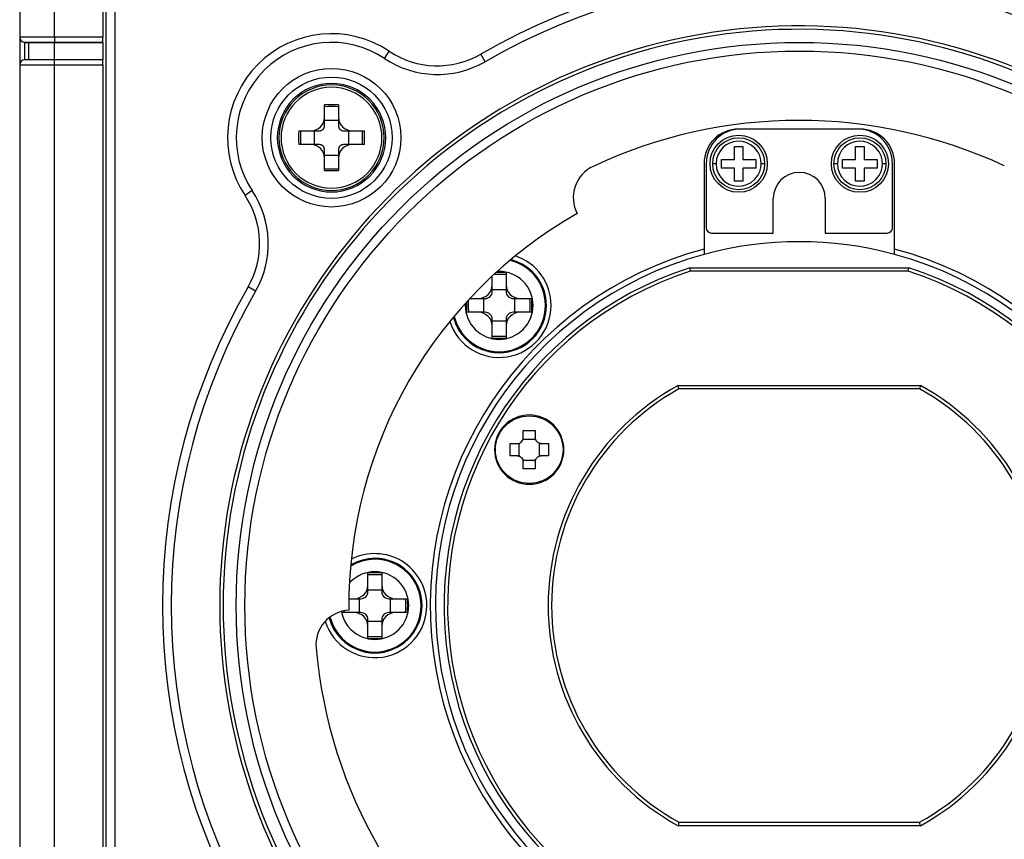
# Model space of a CAD drawing. Extents: x 56 to 803, y 99 to 540.
# Drawn here: x 304 to 360, y 295 to 342 of the extents above; entities that cross this region are included whole.
import ezdxf

# ---------------------------------------------------------------- set-up
doc = ezdxf.new("R2010")
doc.units = 0
doc.header["$LTSCALE"] = 25.4
doc.layers.get('0').update_dxf_attribs({"linetype": 'CONTINUOUS'})
for name, color, linetype in [('B_RING', 7, 'CONTINUOUS'), ('LENS_GAIDE_PLT', 7, 'CONTINUOUS'), ('LENS_M', 7, 'CONTINUOUS'), ('VGQB0117', 7, 'CONTINUOUS'), ('VMD2136', 7, 'CONTINUOUS'), ('XQN2PA4FJK', 7, 'CONTINUOUS'), ('XSB3P6FJK', 7, 'CONTINUOUS'), ('XSN3P10FN', 7, 'CONTINUOUS'), ('XSS2P4FJK', 7, 'CONTINUOUS'), ('サロンエケース', 7, 'CONTINUOUS')]:
    doc.layers.add(name, color=color, linetype=linetype)

# ---------------------------------------------------------------- blocks, each defined once
blk = doc.blocks.new('SE2')
at = {"layer": 'B_RING', "color": 7, "linetype": 'CONTINUOUS'}
for radius in [32.5, 32]:
    blk.add_circle((348.593, 308.133), radius, dxfattribs=at)
for centre, radius, start, end in [((348.593, 308.133), 28, 65, 115.143), ((337.546, 331.67), 2, 115.143, 207.3472), ((348.593, 308.133), 26, 119.5514, 180.5915), ((322.692, 305.867), 2, 92.7958, 185), ((348.593, 308.133), 28, 185, 235.143)]:
    blk.add_arc(centre, radius, start, end, dxfattribs=at)
at = {"layer": 'LENS_GAIDE_PLT', "color": 7, "linetype": 'CONTINUOUS'}
for p, q in [((343.218, 333.633), (343.218, 329.933)), ((353.968, 329.933), (353.968, 333.633)), ((347.093, 329.633), (347.093, 331.633)), ((350.093, 331.633), (350.093, 329.633)), ((343.518, 329.633), (347.093, 329.633)), ((350.093, 329.633), (353.668, 329.633))]:
    blk.add_line(p, q, dxfattribs=at)
for centre in [(345.093, 333.633), (352.093, 333.633)]:
    blk.add_circle(centre, 1.65, dxfattribs=at)
for centre, radius, start, end in [((345.218, 333.633), 2, 90, 180), ((351.968, 333.633), 2, 0, 90), ((348.593, 331.633), 1.5, 0, 180), ((343.518, 329.933), 0.3, 180, 270), ((353.668, 329.933), 0.3, 270, 360)]:
    blk.add_arc(centre, radius, start, end, dxfattribs=at)
at = {"layer": 'LENS_M', "color": 7, "linetype": 'CONTINUOUS'}
for p, q in [((352.093, 335.633), (345.093, 335.633)), ((343.093, 333.633), (343.093, 328.711)), ((354.093, 328.711), (354.093, 333.633)), ((343.093, 328.711), (343.093, 328.4)), ((354.093, 328.4), (354.093, 328.711))]:
    blk.add_line(p, q, dxfattribs=at)
for centre, radius, start, end in [((345.093, 333.633), 2, 90, 180), ((352.093, 333.633), 2, 0, 90), ((348.593, 308.133), 21, 74.8169, 105.1831), ((348.593, 308.133), 21.3, 104.9642, 75.0358), ((348.593, 308.133), 21, 105.1831, 74.8169), ((331.269, 325.457), 3, 0, 72.0059), ((331.269, 325.457), 3, 197.9941, 360), ((324.093, 308.133), 3, 0, 117.0059), ((324.093, 308.133), 3, 197.457, 360)]:
    blk.add_arc(centre, radius, start, end, dxfattribs=at)
at = {"layer": 'VGQB0117', "color": 7, "linetype": 'CONTINUOUS'}
for p, q in [((308.393, 378.133), (308.393, 340.933)), ((303.593, 376.133), (303.593, 340.933)), ((305.593, 340.933), (305.593, 376.133)), ((303.593, 340.933), (303.593, 339.333)), ((305.593, 340.933), (303.593, 340.933)), ((303.893, 339.633), (303.893, 340.633)), ((303.893, 340.633), (305.593, 340.633)), ((304.093, 340.633), (303.893, 340.633)), ((305.593, 340.633), (304.093, 340.633)), ((304.093, 340.633), (304.093, 339.633)), ((305.593, 340.933), (305.593, 340.633)), ((308.393, 340.933), (305.593, 340.933)), ((305.593, 340.633), (308.393, 340.633)), ((305.593, 339.633), (305.593, 340.633)), ((308.393, 340.633), (305.593, 340.633)), ((308.393, 340.633), (308.393, 340.933)), ((308.393, 340.633), (308.393, 339.633)), ((303.593, 339.333), (305.593, 339.333)), ((303.593, 339.333), (303.593, 276.933)), ((305.593, 339.633), (303.893, 339.633)), ((304.093, 339.633), (303.893, 339.633)), ((305.593, 339.333), (305.593, 339.633)), ((308.393, 339.633), (305.593, 339.633)), ((305.593, 339.333), (308.393, 339.333)), ((305.593, 276.933), (305.593, 339.333)), ((308.393, 339.333), (308.393, 339.633)), ((308.393, 339.333), (308.393, 276.933))]:
    blk.add_line(p, q, dxfattribs=at)
for centre, start, end in [((303.893, 340.933), 180, 270), ((303.893, 340.933), 180, 270), ((303.893, 339.333), 90, 180)]:
    blk.add_arc(centre, 0.3, start, end, dxfattribs=at)
at = {"layer": 'VMD2136', "color": 7, "linetype": 'CONTINUOUS'}
for p, q in [((342.268, 327.633), (342.3, 327.433)), ((342.268, 327.633), (354.917, 327.633)), ((354.886, 327.433), (342.3, 327.433)), ((354.886, 327.433), (354.917, 327.633)), ((341.596, 320.833), (355.59, 320.833)), ((341.647, 320.633), (341.596, 320.833)), ((355.538, 320.633), (341.647, 320.633)), ((355.59, 320.833), (355.538, 320.633)), ((341.647, 295.633), (341.596, 295.433)), ((341.647, 295.633), (355.538, 295.633)), ((355.59, 295.433), (355.538, 295.633)), ((355.59, 295.433), (341.596, 295.433))]:
    blk.add_line(p, q, dxfattribs=at)
blk.add_circle((333.004, 317.133), 1.95, dxfattribs=at)
for radius, start, end in [(20.5, 107.9698, 72.0302), (20.3, 108.0588, 71.9412), (14.5, 118.8528, 241.1472), (14.3, 119.0583, 240.9417), (14.3, 299.0583, 60.9417), (14.5, 298.8528, 61.1472)]:
    blk.add_arc((348.593, 308.133), radius, start, end, dxfattribs=at)
at = {"layer": 'XQN2PA4FJK', "color": 7, "linetype": 'CONTINUOUS'}
for p, q in [((344.843, 334.633), (345.343, 334.633)), ((344.843, 333.883), (344.843, 334.633)), ((345.343, 334.633), (345.343, 333.883)), ((351.843, 334.633), (352.343, 334.633)), ((351.843, 333.883), (351.843, 334.633)), ((352.343, 334.633), (352.343, 333.883)), ((343.793, 333.633), (343.593, 333.633)), ((344.093, 333.383), (344.093, 333.883)), ((344.093, 333.883), (344.843, 333.883)), ((345.343, 333.883), (346.093, 333.883)), ((346.093, 333.883), (346.093, 333.383)), ((346.593, 333.633), (346.393, 333.633)), ((350.793, 333.633), (350.593, 333.633)), ((351.093, 333.383), (351.093, 333.883)), ((351.093, 333.883), (351.843, 333.883)), ((352.343, 333.883), (353.093, 333.883)), ((353.093, 333.883), (353.093, 333.383)), ((353.593, 333.633), (353.393, 333.633)), ((344.843, 333.383), (344.093, 333.383)), ((344.843, 332.633), (344.843, 333.383)), ((346.093, 333.383), (345.343, 333.383)), ((345.343, 333.383), (345.343, 332.633)), ((351.843, 333.383), (351.093, 333.383)), ((351.843, 332.633), (351.843, 333.383)), ((353.093, 333.383), (352.343, 333.383)), ((352.343, 333.383), (352.343, 332.633)), ((345.343, 332.633), (344.843, 332.633)), ((352.343, 332.633), (351.843, 332.633))]:
    blk.add_line(p, q, dxfattribs=at)
for points in [[(343.593, 333.633), (343.622, 333.926), (343.707, 334.207), (343.846, 334.467), (344.032, 334.694), (344.26, 334.88), (344.519, 335.019), (344.8, 335.104), (345.093, 335.133), (345.385, 335.104), (345.667, 335.019), (345.926, 334.88), (346.154, 334.694), (346.34, 334.467), (346.479, 334.207), (346.564, 333.926), (346.593, 333.633)], [(346.393, 333.633), (346.373, 333.863), (346.312, 334.085), (346.196, 334.321), (346.035, 334.529), (345.822, 334.709), (345.574, 334.841), (345.314, 334.915), (345.043, 334.932), (344.803, 334.901), (344.572, 334.824), (344.378, 334.719), (344.203, 334.581), (344.036, 334.391), (343.909, 334.171), (343.823, 333.911), (343.793, 333.633)], [(350.593, 333.633), (350.622, 333.926), (350.707, 334.207), (350.846, 334.467), (351.032, 334.694), (351.26, 334.88), (351.519, 335.019), (351.8, 335.104), (352.093, 335.133), (352.385, 335.104), (352.667, 335.019), (352.926, 334.88), (353.154, 334.694), (353.34, 334.467), (353.479, 334.207), (353.564, 333.926), (353.593, 333.633)], [(353.393, 333.633), (353.373, 333.863), (353.312, 334.085), (353.196, 334.321), (353.035, 334.529), (352.822, 334.709), (352.574, 334.841), (352.314, 334.915), (352.043, 334.932), (351.803, 334.901), (351.572, 334.824), (351.378, 334.719), (351.203, 334.581), (351.036, 334.391), (350.909, 334.171), (350.823, 333.911), (350.793, 333.633)], [(346.593, 333.633), (346.564, 333.341), (346.479, 333.059), (346.34, 332.8), (346.154, 332.573), (345.926, 332.386), (345.667, 332.247), (345.385, 332.162), (345.093, 332.133), (344.8, 332.162), (344.519, 332.247), (344.26, 332.386), (344.032, 332.573), (343.846, 332.8), (343.707, 333.059), (343.622, 333.341), (343.593, 333.633)], [(343.793, 333.633), (343.822, 333.358), (343.909, 333.096), (344.036, 332.876), (344.203, 332.685), (344.377, 332.548), (344.572, 332.442), (344.802, 332.366), (345.043, 332.334), (345.313, 332.352), (345.574, 332.426), (345.822, 332.557), (346.035, 332.737), (346.196, 332.945), (346.312, 333.182), (346.373, 333.404), (346.393, 333.633)], [(353.593, 333.633), (353.564, 333.341), (353.479, 333.059), (353.34, 332.8), (353.154, 332.573), (352.926, 332.386), (352.667, 332.247), (352.385, 332.162), (352.093, 332.133), (351.8, 332.162), (351.519, 332.247), (351.26, 332.386), (351.032, 332.573), (350.846, 332.8), (350.707, 333.059), (350.622, 333.341), (350.593, 333.633)], [(350.793, 333.633), (350.822, 333.358), (350.909, 333.096), (351.036, 332.876), (351.203, 332.685), (351.377, 332.548), (351.572, 332.442), (351.802, 332.366), (352.043, 332.334), (352.313, 332.352), (352.574, 332.426), (352.822, 332.557), (353.035, 332.737), (353.196, 332.945), (353.312, 333.182), (353.373, 333.404), (353.393, 333.633)]]:
    blk.add_lwpolyline(points, dxfattribs=at)
at = {"layer": 'XSB3P6FJK', "color": 7, "linetype": 'CONTINUOUS'}
for p, q in [((321.193, 336.308), (321.193, 337.029)), ((321.993, 337.029), (321.993, 336.308)), ((321.193, 335.833), (321.193, 336.308)), ((321.993, 336.133), (321.193, 336.133)), ((321.993, 336.308), (321.993, 335.833)), ((319.697, 335.533), (320.418, 335.533)), ((320.418, 335.533), (320.893, 335.533)), ((320.593, 335.533), (320.593, 334.733)), ((322.293, 335.533), (322.768, 335.533)), ((322.593, 334.733), (322.593, 335.533)), ((322.768, 335.533), (323.489, 335.533)), ((320.418, 334.733), (319.697, 334.733)), ((320.893, 334.733), (320.418, 334.733)), ((321.193, 333.958), (321.193, 334.433)), ((321.993, 334.433), (321.993, 333.958)), ((322.768, 334.733), (322.293, 334.733)), ((323.489, 334.733), (322.768, 334.733)), ((321.193, 334.133), (321.993, 334.133)), ((321.193, 333.237), (321.193, 333.958)), ((321.993, 333.958), (321.993, 333.237))]:
    blk.add_line(p, q, dxfattribs=at)
for points in [[(321.593, 338.264), (321.286, 338.249), (320.983, 338.202), (320.685, 338.127), (320.396, 338.023), (320.118, 337.892), (319.854, 337.735), (319.607, 337.553), (319.379, 337.347), (319.173, 337.119), (318.991, 336.872), (318.834, 336.608), (318.703, 336.33), (318.599, 336.041), (318.524, 335.743), (318.478, 335.44), (318.462, 335.133), (318.478, 334.827), (318.524, 334.523), (318.599, 334.225), (318.703, 333.936), (318.834, 333.658), (318.991, 333.395), (319.173, 333.147), (319.379, 332.919), (319.607, 332.714), (319.854, 332.532), (320.118, 332.374), (320.396, 332.243), (320.685, 332.14), (320.983, 332.064), (321.286, 332.018), (321.593, 332.002)], [(321.593, 338.177), (321.295, 338.161), (321, 338.117), (320.71, 338.043), (320.429, 337.942), (320.159, 337.815), (319.903, 337.662), (319.662, 337.485), (319.441, 337.285), (319.241, 337.064), (319.064, 336.823), (318.911, 336.567), (318.784, 336.297), (318.683, 336.016), (318.61, 335.726), (318.565, 335.431), (318.55, 335.133), (318.565, 334.835), (318.61, 334.54), (318.683, 334.251), (318.784, 333.97), (318.911, 333.7), (319.064, 333.443), (319.241, 333.203), (319.441, 332.981), (319.662, 332.781), (319.903, 332.604), (320.159, 332.452), (320.429, 332.324), (320.71, 332.223), (321, 332.15), (321.295, 332.105), (321.593, 332.09)], [(321.593, 332.002), (321.9, 332.018), (322.203, 332.064), (322.501, 332.14), (322.79, 332.243), (323.068, 332.374), (323.332, 332.532), (323.579, 332.714), (323.807, 332.919), (324.013, 333.147), (324.195, 333.395), (324.352, 333.658), (324.483, 333.936), (324.587, 334.225), (324.662, 334.523), (324.708, 334.827), (324.724, 335.133), (324.708, 335.44), (324.662, 335.743), (324.587, 336.041), (324.483, 336.33), (324.352, 336.608), (324.195, 336.872), (324.013, 337.119), (323.807, 337.347), (323.579, 337.553), (323.332, 337.735), (323.068, 337.892), (322.79, 338.023), (322.501, 338.127), (322.203, 338.202), (321.9, 338.249), (321.593, 338.264)], [(321.593, 332.09), (321.891, 332.105), (322.186, 332.15), (322.475, 332.223), (322.756, 332.324), (323.026, 332.452), (323.283, 332.604), (323.523, 332.781), (323.745, 332.981), (323.945, 333.203), (324.122, 333.443), (324.274, 333.7), (324.402, 333.97), (324.503, 334.251), (324.576, 334.54), (324.621, 334.835), (324.636, 335.133), (324.621, 335.431), (324.576, 335.726), (324.503, 336.016), (324.402, 336.297), (324.274, 336.567), (324.122, 336.823), (323.945, 337.064), (323.745, 337.285), (323.523, 337.485), (323.283, 337.662), (323.026, 337.815), (322.756, 337.942), (322.475, 338.043), (322.186, 338.117), (321.891, 338.161), (321.593, 338.177)], [(321.593, 338.045), (321.308, 338.031), (321.025, 337.988), (320.748, 337.918), (320.48, 337.821), (320.221, 337.699), (319.976, 337.553), (319.746, 337.384), (319.534, 337.192), (319.342, 336.98), (319.173, 336.75), (319.027, 336.505), (318.905, 336.247), (318.809, 335.978), (318.738, 335.701), (318.695, 335.419), (318.681, 335.133), (318.695, 334.848), (318.738, 334.566), (318.809, 334.289), (318.905, 334.02), (319.027, 333.762), (319.173, 333.516), (319.342, 333.286), (319.534, 333.074), (319.746, 332.883), (319.976, 332.713), (320.221, 332.567), (320.48, 332.446), (320.748, 332.349), (321.025, 332.279), (321.308, 332.236), (321.593, 332.221)], [(321.593, 332.221), (321.878, 332.236), (322.16, 332.279), (322.437, 332.349), (322.706, 332.446), (322.965, 332.567), (323.21, 332.713), (323.44, 332.883), (323.652, 333.074), (323.843, 333.286), (324.013, 333.516), (324.159, 333.762), (324.281, 334.02), (324.377, 334.289), (324.447, 334.566), (324.49, 334.848), (324.505, 335.133), (324.49, 335.419), (324.447, 335.701), (324.377, 335.978), (324.281, 336.247), (324.159, 336.505), (324.013, 336.75), (323.843, 336.98), (323.652, 337.192), (323.44, 337.384), (323.21, 337.553), (322.965, 337.699), (322.706, 337.821), (322.437, 337.918), (322.16, 337.988), (321.878, 338.031), (321.593, 338.045)], [(320.893, 335.533), (320.947, 335.538), (321.003, 335.554), (321.057, 335.582), (321.105, 335.621), (321.144, 335.669), (321.172, 335.723), (321.188, 335.779), (321.193, 335.833)], [(321.993, 335.833), (321.998, 335.779), (322.014, 335.723), (322.042, 335.669), (322.081, 335.621), (322.129, 335.582), (322.182, 335.554), (322.238, 335.538), (322.293, 335.533)], [(321.193, 334.433), (321.188, 334.488), (321.172, 334.544), (321.144, 334.597), (321.105, 334.645), (321.057, 334.684), (321.003, 334.712), (320.947, 334.728), (320.893, 334.733)], [(322.293, 334.733), (322.238, 334.728), (322.182, 334.712), (322.129, 334.684), (322.081, 334.645), (322.042, 334.597), (322.014, 334.544), (321.998, 334.488), (321.993, 334.433)]]:
    blk.add_lwpolyline(points, dxfattribs=at)
for centre, radius, start, end in [((321.593, 322.605), 14.43, 88.4115, 91.5885), ((321.593, 322.668), 14.261, 88.3927, 91.6073), ((320.402, 336.324), 0.791, 271.1297, 358.8663), ((322.783, 336.324), 0.791, 181.1338, 268.8727), ((334.121, 335.133), 14.43, 178.4115, 181.5885), ((334.058, 335.133), 14.261, 178.3927, 181.6073), ((309.128, 335.133), 14.261, 358.3927, 1.6073), ((309.065, 335.133), 14.43, 358.4115, 1.5885), ((320.402, 333.943), 0.791, 1.1346, 88.8664), ((322.783, 333.943), 0.791, 91.1346, 178.8659), ((321.593, 347.592), 14.255, 268.3923, 270.0003), ((321.597, 347.962), 14.731, 268.4277, 269.9837), ((321.593, 347.592), 14.255, 269.9998, 271.6077), ((321.589, 347.962), 14.731, 270.0163, 271.5723)]:
    blk.add_arc(centre, radius, start, end, dxfattribs=at)
at = {"layer": 'XSN3P10FN', "color": 7, "linetype": 'CONTINUOUS'}
for p, q in [((330.869, 326.637), (330.869, 327.156)), ((331.669, 327.346), (331.669, 326.637)), ((330.869, 326.257), (330.869, 326.637)), ((331.669, 326.357), (330.869, 326.357)), ((331.669, 326.637), (331.669, 326.257)), ((329.57, 325.857), (330.089, 325.857)), ((330.089, 325.857), (330.469, 325.857)), ((330.369, 325.857), (330.369, 325.057)), ((332.069, 325.857), (332.448, 325.857)), ((332.169, 325.057), (332.169, 325.857)), ((332.448, 325.857), (333.158, 325.857)), ((329.312, 325.569), (329.309, 325.457)), ((330.089, 325.057), (329.38, 325.057)), ((330.469, 325.057), (330.089, 325.057)), ((330.869, 324.278), (330.869, 324.657)), ((330.869, 324.557), (331.669, 324.557)), ((331.669, 324.657), (331.669, 324.278)), ((332.448, 325.057), (332.069, 325.057)), ((333.158, 325.057), (332.448, 325.057)), ((330.869, 323.568), (330.869, 324.278)), ((331.669, 324.278), (331.669, 323.568)), ((323.693, 309.313), (323.693, 310.022)), ((324.493, 310.022), (324.493, 309.313)), ((323.693, 308.933), (323.693, 309.313)), ((324.493, 309.313), (324.493, 308.933)), ((324.493, 309.033), (323.693, 309.033)), ((322.596, 308.533), (322.913, 308.533)), ((322.913, 308.533), (323.293, 308.533)), ((323.193, 308.533), (323.193, 307.733)), ((324.893, 308.533), (325.272, 308.533)), ((324.993, 307.733), (324.993, 308.533)), ((325.272, 308.533), (325.982, 308.533)), ((322.913, 307.733), (322.204, 307.733)), ((323.293, 307.733), (322.913, 307.733)), ((325.272, 307.733), (324.893, 307.733)), ((325.982, 307.733), (325.272, 307.733)), ((323.693, 306.954), (323.693, 307.333)), ((323.693, 307.233), (324.493, 307.233)), ((323.693, 306.244), (323.693, 306.954)), ((324.493, 307.333), (324.493, 306.954)), ((324.493, 306.954), (324.493, 306.244))]:
    blk.add_line(p, q, dxfattribs=at)
for points in [[(333.945, 325.457), (333.931, 325.719), (333.892, 325.979), (333.827, 326.233), (333.739, 326.48), (333.627, 326.718), (333.492, 326.943), (333.337, 327.155), (333.161, 327.35), (332.89, 327.585), (332.59, 327.782), (332.267, 327.937), (331.926, 328.049)], [(334, 325.457), (333.986, 325.725), (333.946, 325.99), (333.88, 326.249), (333.789, 326.501), (333.675, 326.744), (333.538, 326.974), (333.379, 327.19), (333.2, 327.388), (332.931, 327.623), (332.634, 327.82), (332.314, 327.977), (331.977, 328.093)], [(333.228, 325.457), (333.219, 325.649), (333.19, 325.839), (333.142, 326.026), (333.077, 326.207), (332.995, 326.38), (332.897, 326.546), (332.783, 326.7), (332.654, 326.843), (332.512, 326.972), (332.357, 327.086), (332.192, 327.184), (332.018, 327.266), (331.837, 327.331), (331.651, 327.378), (331.461, 327.407), (331.269, 327.417), (331.146, 327.413)], [(330.469, 325.857), (330.542, 325.864), (330.616, 325.885), (330.688, 325.923), (330.752, 325.975), (330.804, 326.038), (330.841, 326.11), (330.862, 326.185), (330.869, 326.257)], [(331.669, 326.257), (331.675, 326.185), (331.697, 326.11), (331.734, 326.038), (331.786, 325.975), (331.85, 325.923), (331.922, 325.885), (331.996, 325.864), (332.069, 325.857)], [(328.632, 324.755), (328.747, 324.416), (328.905, 324.094), (329.102, 323.796), (329.338, 323.526), (329.536, 323.347), (329.752, 323.188), (329.982, 323.051), (330.225, 322.937), (330.477, 322.846), (330.736, 322.78), (331.001, 322.74), (331.269, 322.726), (331.536, 322.74), (331.801, 322.78), (332.061, 322.846), (332.313, 322.937), (332.555, 323.051), (332.785, 323.188), (333.001, 323.347), (333.2, 323.526), (333.379, 323.725), (333.538, 323.941), (333.675, 324.171), (333.789, 324.413), (333.88, 324.665), (333.946, 324.925), (333.986, 325.19), (334, 325.457)], [(328.675, 324.807), (328.787, 324.464), (328.943, 324.139), (329.14, 323.837), (329.377, 323.565), (329.571, 323.389), (329.783, 323.234), (330.008, 323.1), (330.246, 322.988), (330.493, 322.899), (330.747, 322.834), (331.007, 322.795), (331.269, 322.782), (331.531, 322.795), (331.79, 322.834), (332.045, 322.899), (332.292, 322.988), (332.529, 323.1), (332.755, 323.234), (332.966, 323.389), (333.161, 323.565), (333.337, 323.76), (333.492, 323.971), (333.627, 324.197), (333.739, 324.434), (333.827, 324.681), (333.892, 324.936), (333.931, 325.195), (333.945, 325.457)], [(329.309, 325.457), (329.348, 325.075), (329.46, 324.708), (329.64, 324.369), (329.883, 324.072), (330.18, 323.829), (330.52, 323.649), (330.887, 323.536), (331.269, 323.498), (331.651, 323.536), (332.018, 323.649), (332.357, 323.829), (332.654, 324.072), (332.897, 324.369), (333.077, 324.708), (333.19, 325.075), (333.228, 325.457)], [(330.869, 324.657), (330.862, 324.73), (330.841, 324.805), (330.804, 324.876), (330.752, 324.94), (330.688, 324.992), (330.616, 325.029), (330.542, 325.051), (330.469, 325.057)], [(332.069, 325.057), (331.996, 325.051), (331.922, 325.029), (331.85, 324.992), (331.786, 324.94), (331.734, 324.876), (331.697, 324.805), (331.675, 324.73), (331.669, 324.657)], [(326.769, 308.133), (326.755, 308.395), (326.716, 308.655), (326.651, 308.909), (326.563, 309.156), (326.451, 309.394), (326.316, 309.619), (326.161, 309.831), (325.985, 310.025), (325.79, 310.201), (325.579, 310.357), (325.353, 310.491), (325.116, 310.603), (324.869, 310.692), (324.614, 310.756), (324.355, 310.796), (324.093, 310.809), (323.727, 310.783), (323.369, 310.707), (323.024, 310.584), (322.699, 310.415)], [(326.824, 308.133), (326.81, 308.401), (326.77, 308.666), (326.704, 308.925), (326.613, 309.177), (326.499, 309.42), (326.362, 309.65), (326.203, 309.866), (326.024, 310.064), (325.825, 310.244), (325.609, 310.403), (325.379, 310.54), (325.137, 310.654), (324.885, 310.744), (324.625, 310.81), (324.36, 310.851), (324.093, 310.864), (323.729, 310.839), (323.371, 310.765), (323.026, 310.645), (322.7, 310.48)], [(326.052, 308.133), (326.043, 308.325), (326.014, 308.515), (325.967, 308.701), (325.902, 308.882), (325.82, 309.056), (325.721, 309.222), (325.607, 309.376), (325.479, 309.519), (325.336, 309.648), (325.181, 309.762), (325.016, 309.86), (324.842, 309.942), (324.661, 310.007), (324.475, 310.054), (324.285, 310.083), (324.093, 310.093), (323.901, 310.083), (323.711, 310.054), (323.525, 310.007), (323.344, 309.942), (323.17, 309.86), (323.005, 309.762), (322.85, 309.648), (322.707, 309.519), (322.658, 309.468)], [(323.293, 308.533), (323.366, 308.54), (323.44, 308.561), (323.512, 308.598), (323.576, 308.65), (323.628, 308.714), (323.665, 308.786), (323.686, 308.86), (323.693, 308.933)], [(324.493, 308.933), (324.5, 308.86), (324.521, 308.786), (324.558, 308.714), (324.61, 308.65), (324.674, 308.598), (324.746, 308.561), (324.82, 308.54), (324.893, 308.533)], [(321.463, 307.406), (321.579, 307.074), (321.735, 306.759), (321.93, 306.467), (322.162, 306.202), (322.361, 306.023), (322.576, 305.864), (322.806, 305.727), (323.049, 305.613), (323.301, 305.522), (323.561, 305.456), (323.825, 305.416), (324.093, 305.402), (324.36, 305.416), (324.625, 305.456), (324.885, 305.522), (325.137, 305.613), (325.379, 305.727), (325.609, 305.864), (325.825, 306.023), (326.024, 306.202), (326.203, 306.401), (326.362, 306.617), (326.499, 306.847), (326.613, 307.089), (326.704, 307.341), (326.77, 307.601), (326.81, 307.866), (326.824, 308.133)], [(321.509, 307.445), (321.622, 307.113), (321.776, 306.798), (321.97, 306.505), (322.201, 306.241), (322.396, 306.065), (322.607, 305.91), (322.832, 305.775), (323.07, 305.663), (323.317, 305.575), (323.571, 305.51), (323.831, 305.471), (324.093, 305.457), (324.355, 305.471), (324.614, 305.51), (324.869, 305.575), (325.116, 305.663), (325.353, 305.775), (325.579, 305.91), (325.79, 306.065), (325.985, 306.241), (326.161, 306.436), (326.316, 306.647), (326.451, 306.873), (326.563, 307.11), (326.651, 307.357), (326.716, 307.612), (326.755, 307.871), (326.769, 308.133)], [(322.169, 307.764), (322.246, 307.483), (322.363, 307.216), (322.518, 306.969), (322.707, 306.748), (323.005, 306.505), (323.344, 306.325), (323.711, 306.212), (324.093, 306.174), (324.475, 306.212), (324.842, 306.325), (325.181, 306.505), (325.479, 306.748), (325.721, 307.045), (325.902, 307.384), (326.014, 307.751), (326.052, 308.133)], [(323.693, 307.333), (323.686, 307.406), (323.665, 307.481), (323.628, 307.552), (323.576, 307.616), (323.512, 307.668), (323.44, 307.705), (323.366, 307.727), (323.293, 307.733)], [(324.893, 307.733), (324.82, 307.727), (324.746, 307.705), (324.674, 307.668), (324.61, 307.616), (324.558, 307.552), (324.521, 307.481), (324.5, 307.406), (324.493, 307.333)]]:
    blk.add_lwpolyline(points, dxfattribs=at)
for centre, radius, start, end in [((331.269, 314.509), 12.731, 88.1995, 91.3617), ((331.269, 314.437), 12.915, 88.2252, 90.8417), ((330.077, 326.649), 0.791, 270.861, 359.139), ((332.46, 326.649), 0.791, 180.8604, 269.1397), ((342.209, 325.457), 12.723, 178.7279, 180.0004), ((320.321, 325.457), 12.731, 358.1995, 1.8005), ((320.248, 325.457), 12.915, 358.2253, 1.7748), ((342.521, 325.454), 13.147, 179.2588, 179.9842), ((342.521, 325.461), 13.147, 180.0158, 181.7593), ((342.209, 325.457), 12.723, 179.9996, 181.8012), ((330.077, 324.266), 0.791, 0.8603, 89.1397), ((332.46, 324.266), 0.791, 90.8597, 179.1353), ((331.269, 336.405), 12.731, 268.1995, 271.8005), ((331.269, 336.478), 12.915, 268.2252, 271.7748), ((324.093, 297.113), 12.915, 88.2252, 91.7748), ((324.093, 297.185), 12.731, 88.1995, 91.8005), ((322.902, 309.325), 0.791, 270.861, 359.139), ((325.284, 309.325), 0.791, 180.8604, 269.1397), ((313.145, 308.133), 12.731, 358.1995, 1.8005), ((313.073, 308.133), 12.915, 358.2253, 1.7748), ((335.345, 308.137), 13.147, 181.5754, 181.7593), ((335.033, 308.133), 12.723, 181.4403, 181.8012), ((322.902, 306.942), 0.791, 0.8603, 89.1397), ((325.284, 306.942), 0.791, 90.8597, 179.1353), ((324.093, 319.081), 12.731, 268.1995, 271.8005), ((324.093, 319.154), 12.915, 268.2252, 271.7748)]:
    blk.add_arc(centre, radius, start, end, dxfattribs=at)
at = {"layer": 'XSS2P4FJK', "color": 7, "linetype": 'CONTINUOUS'}
for p, q in [((332.654, 317.827), (332.654, 318.236)), ((332.654, 318.236), (333.354, 318.236)), ((332.654, 317.683), (332.654, 317.827)), ((332.654, 317.733), (333.354, 317.733)), ((333.354, 318.236), (333.354, 317.827)), ((333.354, 317.827), (333.354, 317.683)), ((331.902, 317.483), (332.311, 317.483)), ((331.902, 316.783), (331.902, 317.483)), ((332.311, 317.483), (332.454, 317.483)), ((332.404, 317.483), (332.404, 316.783)), ((333.554, 317.483), (333.698, 317.483)), ((333.604, 316.783), (333.604, 317.483)), ((333.698, 317.483), (334.107, 317.483)), ((334.107, 317.483), (334.107, 316.783)), ((332.311, 316.783), (331.902, 316.783)), ((332.454, 316.783), (332.311, 316.783)), ((332.654, 316.44), (332.654, 316.583)), ((333.354, 316.583), (333.354, 316.44)), ((333.698, 316.783), (333.554, 316.783)), ((334.107, 316.783), (333.698, 316.783)), ((332.654, 316.533), (333.354, 316.533)), ((332.654, 316.03), (332.654, 316.44)), ((333.354, 316.03), (332.654, 316.03)), ((333.354, 316.44), (333.354, 316.03))]:
    blk.add_line(p, q, dxfattribs=at)
for points in [[(332.311, 317.483), (332.375, 317.489), (332.437, 317.507), (332.499, 317.539), (332.554, 317.584), (332.598, 317.638), (332.63, 317.7), (332.648, 317.762), (332.654, 317.827)], [(333.698, 317.483), (333.636, 317.489), (333.572, 317.507), (333.51, 317.539), (333.455, 317.584), (333.41, 317.639), (333.379, 317.7), (333.36, 317.764), (333.354, 317.827)], [(332.311, 316.783), (332.373, 316.778), (332.437, 316.759), (332.499, 316.727), (332.554, 316.683), (332.598, 316.628), (332.63, 316.566), (332.649, 316.502), (332.654, 316.44)], [(333.354, 316.44), (333.36, 316.502), (333.379, 316.566), (333.41, 316.628), (333.455, 316.683), (333.51, 316.727), (333.572, 316.759), (333.636, 316.778), (333.698, 316.783)]]:
    blk.add_lwpolyline(points, dxfattribs=at)
for start, end in [(90, 270), (270, 90)]:
    blk.add_arc((333.004, 317.133), 2, start, end, dxfattribs=at)
at = {"layer": 'サロンエケース', "color": 7, "linetype": 'CONTINUOUS'}
for p, q in [((308.593, 266.133), (308.593, 378.133)), ((309.093, 378.133), (309.093, 266.133)), ((324.648, 339.707), (324.925, 340.123)), ((330.454, 339.519), (330.204, 339.952)), ((317.019, 332.079), (316.603, 331.801)), ((317.207, 326.272), (316.774, 326.522))]:
    blk.add_line(p, q, dxfattribs=at)
for radius in [4, 3.5]:
    blk.add_circle((321.593, 335.133), radius, dxfattribs=at)
for centre, radius, start, end in [((348.593, 308.133), 36.75, 59.9751, 120.0249), ((348.593, 308.133), 36.25, 59.9751, 120.0249), ((348.593, 308.133), 33.45, 29.0286, 360), ((348.593, 308.133), 33.25, 29.0529, 360), ((321.593, 335.133), 6, 56.2624, 213.7376), ((321.593, 335.133), 5.5, 56.2624, 213.7376), ((327.702, 344.281), 5, 236.2624, 300.0249), ((327.702, 344.281), 5.5, 236.2624, 300.0249), ((312.445, 329.024), 5.5, 329.9751, 33.7376), ((312.445, 329.024), 5, 329.9751, 33.7376), ((348.593, 308.133), 36.75, 149.9751, 210.0249), ((348.593, 308.133), 36.25, 149.9751, 210.0249)]:
    blk.add_arc(centre, radius, start, end, dxfattribs=at)

msp = doc.modelspace()

# ---------------------------------------------------------------- block references
msp.add_blockref('SE2', (0, 0))

doc.saveas('drawing.dxf')
